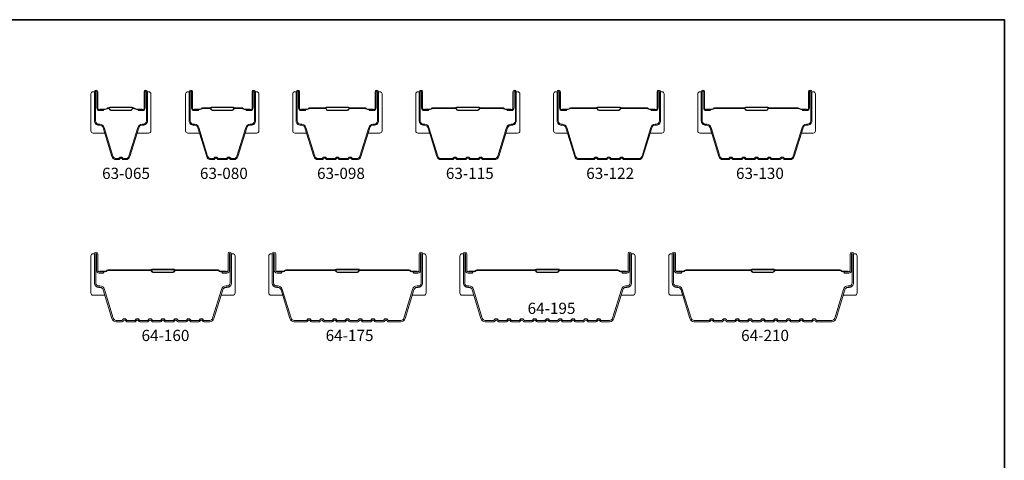
# Model space of a CAD drawing. Extents: x -6453 to 4105, y -663 to 3843.
# Drawn here: x -3168 to -3056, y 3368 to 3418 of the extents above; entities that cross this region are included whole.
import ezdxf

# ---------------------------------------------------------------- set-up
doc = ezdxf.new("R2010")
doc.units = 0
doc.header["$LTSCALE"] = 250
doc.header["$MEASUREMENT"] = 0
for name, color, linetype, lineweight in [('8', 7, 'CONTINUOUS', 35), ('Butal', 9, 'CONTINUOUS', 15), ('Spacer Bar', 1, 'CONTINUOUS', 9), ('TEXT', 7, 'CONTINUOUS', 35)]:
    doc.layers.add(name, color=color, linetype=linetype, lineweight=lineweight)
doc.styles.add('Note Text (ISO)', font='tahoma.ttf')

msp = doc.modelspace()

# ---------------------------------------------------------------- linework, layer by layer
at = {"layer": '8', "linetype": 'Continuous'}
msp.add_lwpolyline([(-3259.65, 3417.69), (-3056.36, 3417.69), (-3056.36, 3285.75), (-3259.65, 3285.75)], close=True, dxfattribs=at)
at = {"layer": 'Butal'}
for points in [[(-3159.62, 3409.29), (-3159.62, 3405.11, 0.414214), (-3159.37, 3404.86), (-3158.05, 3404.86), (-3158.23, 3405.47, 0.329751), (-3158.59, 3405.74), (-3158.71, 3405.74, -0.414214), (-3159.22, 3406.25), (-3159.22, 3409.54), (-3159.37, 3409.54, 0.414214)], [(-3152.83, 3409.29), (-3152.83, 3405.11, -0.414214), (-3153.08, 3404.86), (-3154.4, 3404.86), (-3154.21, 3405.47, -0.329751), (-3153.85, 3405.74), (-3153.74, 3405.74, 0.414214), (-3153.23, 3406.25), (-3153.23, 3409.54), (-3153.08, 3409.54, -0.414214)], [(-3148.91, 3409.29), (-3148.91, 3405.11, 0.414214), (-3148.66, 3404.86), (-3147.34, 3404.86), (-3147.52, 3405.47, 0.329751), (-3147.88, 3405.74), (-3148, 3405.74, -0.414214), (-3148.51, 3406.25), (-3148.51, 3409.54), (-3148.66, 3409.54, 0.414214)], [(-3140.62, 3409.29), (-3140.62, 3405.11, -0.414214), (-3140.87, 3404.86), (-3142.19, 3404.86), (-3142.01, 3405.47, -0.329751), (-3141.65, 3405.74), (-3141.53, 3405.74, 0.414214), (-3141.02, 3406.25), (-3141.02, 3409.54), (-3140.87, 3409.54, -0.414214)], [(-3136.81, 3409.29), (-3136.81, 3405.11, 0.414214), (-3136.56, 3404.86), (-3135.23, 3404.86), (-3135.42, 3405.47, 0.329751), (-3135.78, 3405.74), (-3135.9, 3405.74, -0.414214), (-3136.41, 3406.25), (-3136.41, 3409.54), (-3136.56, 3409.54, 0.414214)], [(-3126.71, 3409.29), (-3126.71, 3405.11, -0.414214), (-3126.96, 3404.86), (-3128.28, 3404.86), (-3128.1, 3405.47, -0.329751), (-3127.74, 3405.74), (-3127.62, 3405.74, 0.414214), (-3127.11, 3406.25), (-3127.11, 3409.54), (-3126.96, 3409.54, -0.414214)], [(-3122.9, 3409.29), (-3122.9, 3405.11, 0.414214), (-3122.65, 3404.86), (-3121.33, 3404.86), (-3121.51, 3405.47, 0.329751), (-3121.87, 3405.74), (-3121.99, 3405.74, -0.414214), (-3122.5, 3406.25), (-3122.5, 3409.54), (-3122.65, 3409.54, 0.414214)], [(-3111.13, 3409.29), (-3111.13, 3405.11, -0.414214), (-3111.38, 3404.86), (-3112.7, 3404.86), (-3112.51, 3405.47, -0.329751), (-3112.16, 3405.74), (-3112.04, 3405.74, 0.414214), (-3111.53, 3406.25), (-3111.53, 3409.54), (-3111.38, 3409.54, -0.414214)], [(-3107.32, 3409.29), (-3107.32, 3405.11, 0.414214), (-3107.07, 3404.86), (-3105.74, 3404.86), (-3105.93, 3405.47, 0.329751), (-3106.29, 3405.74), (-3106.41, 3405.74, -0.414214), (-3106.92, 3406.25), (-3106.92, 3409.54), (-3107.07, 3409.54, 0.414214)], [(-3094.83, 3409.29), (-3094.83, 3405.11, -0.414214), (-3095.08, 3404.86), (-3096.41, 3404.86), (-3096.22, 3405.47, -0.329751), (-3095.86, 3405.74), (-3095.74, 3405.74, 0.414214), (-3095.23, 3406.25), (-3095.23, 3409.54), (-3095.08, 3409.54, -0.414214)], [(-3091.02, 3409.29), (-3091.02, 3405.11, 0.414214), (-3090.77, 3404.86), (-3089.45, 3404.86), (-3089.63, 3405.47, 0.329751), (-3089.99, 3405.74), (-3090.11, 3405.74, -0.414214), (-3090.62, 3406.25), (-3090.62, 3409.54), (-3090.77, 3409.54, 0.414214)], [(-3077.72, 3409.29), (-3077.72, 3405.11, -0.414214), (-3077.97, 3404.86), (-3079.3, 3404.86), (-3079.11, 3405.47, -0.329751), (-3078.75, 3405.74), (-3078.63, 3405.74, 0.414214), (-3078.12, 3406.25), (-3078.12, 3409.54), (-3077.97, 3409.54, -0.414214)], [(-3159.62, 3390.95), (-3159.62, 3386.77, 0.414214), (-3159.37, 3386.52), (-3158.05, 3386.52), (-3158.23, 3387.13, 0.329751), (-3158.59, 3387.4), (-3158.71, 3387.4, -0.414214), (-3159.22, 3387.91), (-3159.22, 3391.2), (-3159.37, 3391.2, 0.414214)], [(-3143.33, 3390.95), (-3143.33, 3386.77, -0.414214), (-3143.58, 3386.52), (-3144.9, 3386.52), (-3144.71, 3387.13, -0.329751), (-3144.35, 3387.4), (-3144.24, 3387.4, 0.414214), (-3143.73, 3387.91), (-3143.73, 3391.2), (-3143.58, 3391.2, -0.414214)], [(-3139.52, 3390.95), (-3139.52, 3386.77, 0.414214), (-3139.27, 3386.52), (-3137.94, 3386.52), (-3138.13, 3387.13, 0.329751), (-3138.49, 3387.4), (-3138.61, 3387.4, -0.414214), (-3139.12, 3387.91), (-3139.12, 3391.2), (-3139.27, 3391.2, 0.414214)], [(-3121.72, 3390.95), (-3121.72, 3386.77, -0.414214), (-3121.97, 3386.52), (-3123.3, 3386.52), (-3123.11, 3387.13, -0.329751), (-3122.75, 3387.4), (-3122.63, 3387.4, 0.414214), (-3122.12, 3387.91), (-3122.12, 3391.2), (-3121.97, 3391.2, -0.414214)], [(-3117.91, 3390.95), (-3117.91, 3386.77, 0.414214), (-3117.66, 3386.52), (-3116.34, 3386.52), (-3116.52, 3387.13, 0.329751), (-3116.88, 3387.4), (-3117, 3387.4, -0.414214), (-3117.51, 3387.91), (-3117.51, 3391.2), (-3117.66, 3391.2, 0.414214)], [(-3098.11, 3390.95), (-3098.11, 3386.77, -0.414214), (-3098.36, 3386.52), (-3099.69, 3386.52), (-3099.5, 3387.13, -0.329751), (-3099.14, 3387.4), (-3099.02, 3387.4, 0.414214), (-3098.51, 3387.91), (-3098.51, 3391.2), (-3098.36, 3391.2, -0.414214)], [(-3094.3, 3390.95), (-3094.3, 3386.77, 0.414214), (-3094.05, 3386.52), (-3092.73, 3386.52), (-3092.91, 3387.13, 0.329751), (-3093.27, 3387.4), (-3093.39, 3387.4, -0.414214), (-3093.9, 3387.91), (-3093.9, 3391.2), (-3094.05, 3391.2, 0.414214)], [(-3073, 3390.95), (-3073, 3386.77, -0.414214), (-3073.25, 3386.52), (-3074.58, 3386.52), (-3074.39, 3387.13, -0.329751), (-3074.03, 3387.4), (-3073.91, 3387.4, 0.414214), (-3073.4, 3387.91), (-3073.4, 3391.2), (-3073.25, 3391.2, -0.414214)]]:
    msp.add_lwpolyline(points, format="xyb", close=True, dxfattribs=at)
at = {"layer": 'Spacer Bar'}
for points in [[(-3158.23, 3405.47, 0.329751), (-3158.6, 3405.75), (-3158.72, 3405.75, -0.414214), (-3159.22, 3406.25), (-3159.22, 3409.54, -1), (-3158.84, 3409.54), (-3158.84, 3407.68, 0.414214), (-3158.69, 3407.53), (-3158.18, 3407.53), (-3158.18, 3407.41), (-3158.65, 3407.41, -0.414214), (-3158.95, 3407.71), (-3158.95, 3409.54, 1), (-3159.11, 3409.54), (-3159.11, 3406.25, 0.414214), (-3158.72, 3405.86), (-3158.6, 3405.86, -0.329751), (-3158.12, 3405.51), (-3157.13, 3402.25, 0.329751), (-3156.76, 3401.98), (-3156.49, 3401.98, 0.226277), (-3156.48, 3401.98), (-3156.41, 3402.06, -0.476976), (-3156.04, 3402.06), (-3155.97, 3401.98, 0.226277), (-3155.96, 3401.98), (-3155.69, 3401.98, 0.329751), (-3155.32, 3402.25), (-3154.32, 3405.51, -0.329751), (-3153.84, 3405.86), (-3153.73, 3405.86, 0.414214), (-3153.34, 3406.25), (-3153.34, 3409.54, 1), (-3153.49, 3409.54), (-3153.49, 3407.71, -0.414214), (-3153.79, 3407.41), (-3154.27, 3407.41), (-3154.27, 3407.53), (-3153.76, 3407.53, 0.414214), (-3153.61, 3407.68), (-3153.61, 3409.54, -1), (-3153.23, 3409.54), (-3153.23, 3406.25, -0.414214), (-3153.73, 3405.75), (-3153.84, 3405.75, 0.329751), (-3154.21, 3405.47), (-3155.21, 3402.21, -0.329751), (-3155.69, 3401.86), (-3155.96, 3401.86, -0.226277), (-3156.06, 3401.91), (-3156.12, 3401.99, 0.476976), (-3156.32, 3401.99), (-3156.39, 3401.91, -0.226277), (-3156.49, 3401.86), (-3156.76, 3401.86, -0.329751), (-3157.24, 3402.21)], [(-3147.52, 3405.47), (-3146.53, 3402.21, 0.329751), (-3146.05, 3401.86), (-3145.75, 3401.86, 0.226277), (-3145.66, 3401.91), (-3145.59, 3401.99, -0.476976), (-3145.39, 3401.99), (-3145.32, 3401.91, 0.226277), (-3145.22, 3401.86), (-3144.31, 3401.86, 0.226277), (-3144.21, 3401.91), (-3144.14, 3401.99, -0.476976), (-3143.94, 3401.99), (-3143.87, 3401.91, 0.226277), (-3143.77, 3401.86), (-3143.48, 3401.86, 0.329751), (-3143, 3402.21), (-3142.01, 3405.47, -0.329751), (-3141.64, 3405.75), (-3141.52, 3405.75, 0.414214), (-3141.02, 3406.25), (-3141.02, 3409.54, 1), (-3141.4, 3409.54), (-3141.4, 3407.68, -0.414214), (-3141.55, 3407.53), (-3142.06, 3407.53), (-3142.06, 3407.41), (-3141.58, 3407.41, 0.414214), (-3141.28, 3407.71), (-3141.28, 3409.54, -1), (-3141.13, 3409.54), (-3141.13, 3406.25, -0.414214), (-3141.52, 3405.86), (-3141.64, 3405.86, 0.329751), (-3142.11, 3405.51), (-3143.11, 3402.25, -0.329751), (-3143.48, 3401.98), (-3143.77, 3401.98, -0.226277), (-3143.78, 3401.98), (-3143.85, 3402.06, 0.476976), (-3144.23, 3402.06), (-3144.3, 3401.98, -0.256633), (-3144.31, 3401.98), (-3145.22, 3401.98, -0.226277), (-3145.23, 3401.98), (-3145.3, 3402.06, 0.476976), (-3145.68, 3402.06), (-3145.74, 3401.98, -0.226277), (-3145.75, 3401.98), (-3146.05, 3401.98, -0.329751), (-3146.42, 3402.25), (-3147.41, 3405.51, 0.329751), (-3147.89, 3405.86), (-3148.01, 3405.86, -0.414214), (-3148.4, 3406.25), (-3148.4, 3409.54, -1), (-3148.24, 3409.54), (-3148.24, 3407.71, 0.414214), (-3147.94, 3407.41), (-3147.47, 3407.41), (-3147.47, 3407.53), (-3147.98, 3407.53, -0.414214), (-3148.13, 3407.68), (-3148.13, 3409.54, 1), (-3148.51, 3409.54), (-3148.51, 3406.25, 0.414214), (-3148.01, 3405.75), (-3147.89, 3405.75, -0.329751)], [(-3133.47, 3401.98), (-3133.94, 3401.98, -0.329751), (-3134.31, 3402.25), (-3135.31, 3405.51, 0.329751), (-3135.79, 3405.86), (-3135.91, 3405.86, -0.414214), (-3136.29, 3406.25), (-3136.29, 3409.54, -1), (-3136.14, 3409.54), (-3136.14, 3407.71, 0.414214), (-3135.84, 3407.41), (-3135.36, 3407.41), (-3135.36, 3407.53), (-3135.88, 3407.53, -0.414214), (-3136.03, 3407.68), (-3136.03, 3409.54, 1), (-3136.41, 3409.54), (-3136.41, 3406.25, 0.414214), (-3135.91, 3405.75), (-3135.79, 3405.75, -0.329751), (-3135.42, 3405.47), (-3134.42, 3402.21, 0.329751), (-3133.94, 3401.86), (-3133.47, 3401.86, 0.226277), (-3133.37, 3401.91), (-3133.31, 3401.99, -0.476976), (-3133.11, 3401.99), (-3133.04, 3401.91, 0.226277), (-3132.94, 3401.86), (-3132.02, 3401.86, 0.226277), (-3131.93, 3401.91), (-3131.86, 3401.99, -0.476976), (-3131.66, 3401.99), (-3131.59, 3401.91, 0.226277), (-3131.49, 3401.86), (-3130.58, 3401.86, 0.226277), (-3130.48, 3401.91), (-3130.41, 3401.99, -0.476976), (-3130.21, 3401.99), (-3130.14, 3401.91, 0.226277), (-3130.04, 3401.86), (-3129.57, 3401.86, 0.329751), (-3129.09, 3402.21), (-3128.1, 3405.47, -0.329751), (-3127.73, 3405.75), (-3127.61, 3405.75, 0.414214), (-3127.11, 3406.25), (-3127.11, 3409.54, 1), (-3127.49, 3409.54), (-3127.49, 3407.68, -0.414214), (-3127.64, 3407.53), (-3128.15, 3407.53), (-3128.15, 3407.41), (-3127.68, 3407.41, 0.414214), (-3127.38, 3407.71), (-3127.38, 3409.54, -1), (-3127.22, 3409.54), (-3127.22, 3406.25, -0.414214), (-3127.61, 3405.86), (-3127.73, 3405.86, 0.329751), (-3128.21, 3405.51), (-3129.2, 3402.25, -0.329751), (-3129.57, 3401.98), (-3130.04, 3401.98, -0.226277), (-3130.05, 3401.98), (-3130.12, 3402.06, 0.476976), (-3130.5, 3402.06), (-3130.57, 3401.98, -0.256633), (-3130.58, 3401.98), (-3131.49, 3401.98, -0.226277), (-3131.5, 3401.98), (-3131.57, 3402.06, 0.476976), (-3131.95, 3402.06), (-3132.02, 3401.98, -0.256633), (-3132.03, 3401.98), (-3132.94, 3401.98, -0.226277), (-3132.95, 3401.98), (-3133.02, 3402.06, 0.476976), (-3133.39, 3402.06), (-3133.46, 3401.98, -0.226277)], [(-3115.3, 3401.98), (-3113.99, 3401.98, 0.329751), (-3113.62, 3402.25), (-3112.62, 3405.51, -0.329751), (-3112.15, 3405.86), (-3112.03, 3405.86, 0.414214), (-3111.64, 3406.25), (-3111.64, 3409.54, 1), (-3111.79, 3409.54), (-3111.79, 3407.71, -0.414214), (-3112.09, 3407.41), (-3112.57, 3407.41), (-3112.57, 3407.53), (-3112.06, 3407.53, 0.414214), (-3111.91, 3407.68), (-3111.91, 3409.54, -1), (-3111.53, 3409.54), (-3111.53, 3406.25, -0.414214), (-3112.03, 3405.75), (-3112.15, 3405.75, 0.329751), (-3112.51, 3405.47), (-3113.51, 3402.21, -0.329751), (-3113.99, 3401.86), (-3115.3, 3401.86, -0.226277), (-3115.4, 3401.91), (-3115.47, 3401.99, 0.476976), (-3115.66, 3401.99), (-3115.73, 3401.91, -0.226277), (-3115.83, 3401.86), (-3116.75, 3401.86, -0.226277), (-3116.85, 3401.91), (-3116.91, 3401.99, 0.476976), (-3117.11, 3401.99), (-3117.18, 3401.91, -0.226277), (-3117.28, 3401.86), (-3118.19, 3401.86, -0.226277), (-3118.29, 3401.91), (-3118.36, 3401.99, 0.476976), (-3118.56, 3401.99), (-3118.63, 3401.91, -0.226277), (-3118.73, 3401.86), (-3120.04, 3401.86, -0.329751), (-3120.52, 3402.21), (-3121.51, 3405.47, 0.329751), (-3121.88, 3405.75), (-3122, 3405.75, -0.414214), (-3122.5, 3406.25), (-3122.5, 3409.54, -1), (-3122.12, 3409.54), (-3122.12, 3407.68, 0.414214), (-3121.97, 3407.53), (-3121.46, 3407.53), (-3121.46, 3407.41), (-3121.93, 3407.41, -0.414214), (-3122.23, 3407.71), (-3122.23, 3409.54, 1), (-3122.39, 3409.54), (-3122.39, 3406.25, 0.414214), (-3122, 3405.86), (-3121.88, 3405.86, -0.329751), (-3121.4, 3405.51), (-3120.41, 3402.25, 0.329751), (-3120.04, 3401.98), (-3118.73, 3401.98, 0.226277), (-3118.72, 3401.98), (-3118.65, 3402.06, -0.476976), (-3118.27, 3402.06), (-3118.2, 3401.98, 0.226277), (-3118.19, 3401.98), (-3117.28, 3401.98, 0.256633), (-3117.27, 3401.98), (-3117.2, 3402.06, -0.476976), (-3116.83, 3402.06), (-3116.76, 3401.98, 0.226277), (-3116.75, 3401.98), (-3115.83, 3401.98, 0.256633), (-3115.82, 3401.98), (-3115.75, 3402.06, -0.476976), (-3115.38, 3402.06), (-3115.31, 3401.98, 0.226277)], [(-3099.36, 3401.98), (-3097.69, 3401.98, 0.329751), (-3097.32, 3402.25), (-3096.33, 3405.51, -0.329751), (-3095.85, 3405.86), (-3095.73, 3405.86, 0.414214), (-3095.35, 3406.25), (-3095.35, 3409.54, 1), (-3095.5, 3409.54), (-3095.5, 3407.71, -0.414214), (-3095.8, 3407.41), (-3096.27, 3407.41), (-3096.27, 3407.53), (-3095.76, 3407.53, 0.414214), (-3095.61, 3407.68), (-3095.61, 3409.54, -1), (-3095.23, 3409.54), (-3095.23, 3406.25, -0.414214), (-3095.73, 3405.75), (-3095.85, 3405.75, 0.329751), (-3096.22, 3405.47), (-3097.22, 3402.21, -0.329751), (-3097.69, 3401.86), (-3099.36, 3401.86, -0.226277), (-3099.46, 3401.91), (-3099.53, 3401.99, 0.476976), (-3099.72, 3401.99), (-3099.79, 3401.91, -0.226277), (-3099.89, 3401.86), (-3100.81, 3401.86, -0.226277), (-3100.91, 3401.91), (-3100.97, 3401.99, 0.476976), (-3101.17, 3401.99), (-3101.24, 3401.91, -0.226277), (-3101.34, 3401.86), (-3102.26, 3401.86, -0.226277), (-3102.35, 3401.91), (-3102.42, 3401.99, 0.476976), (-3102.62, 3401.99), (-3102.69, 3401.91, -0.226277), (-3102.79, 3401.86), (-3104.45, 3401.86, -0.329751), (-3104.93, 3402.21), (-3105.93, 3405.47, 0.329751), (-3106.3, 3405.75), (-3106.42, 3405.75, -0.414214), (-3106.92, 3406.25), (-3106.92, 3409.54, -1), (-3106.54, 3409.54), (-3106.54, 3407.68, 0.414214), (-3106.39, 3407.53), (-3105.87, 3407.53), (-3105.87, 3407.41), (-3106.35, 3407.41, -0.414214), (-3106.65, 3407.71), (-3106.65, 3409.54, 1), (-3106.8, 3409.54), (-3106.8, 3406.25, 0.414214), (-3106.42, 3405.86), (-3106.3, 3405.86, -0.329751), (-3105.82, 3405.51), (-3104.82, 3402.25, 0.329751), (-3104.45, 3401.98), (-3102.79, 3401.98, 0.226277), (-3102.78, 3401.98), (-3102.71, 3402.06, -0.476976), (-3102.33, 3402.06), (-3102.27, 3401.98, 0.226277), (-3102.26, 3401.98), (-3101.34, 3401.98, 0.256633), (-3101.33, 3401.98), (-3101.26, 3402.06, -0.476976), (-3100.89, 3402.06), (-3100.82, 3401.98, 0.226277), (-3100.81, 3401.98), (-3099.89, 3401.98, 0.256633), (-3099.88, 3401.98), (-3099.81, 3402.06, -0.476976), (-3099.44, 3402.06), (-3099.37, 3401.98, 0.226277)], [(-3085.55, 3401.86, -0.226277), (-3085.65, 3401.91), (-3085.72, 3401.99, 0.476976), (-3085.92, 3401.99), (-3085.99, 3401.91, -0.226277), (-3086.09, 3401.86), (-3087, 3401.86, -0.226277), (-3087.1, 3401.91), (-3087.17, 3401.99, 0.476976), (-3087.37, 3401.99), (-3087.44, 3401.91, -0.226277), (-3087.53, 3401.86), (-3088.16, 3401.86, -0.329751), (-3088.64, 3402.21), (-3089.63, 3405.47, 0.329751), (-3090, 3405.75), (-3090.12, 3405.75, -0.414214), (-3090.62, 3406.25), (-3090.62, 3409.54, -1), (-3090.24, 3409.54), (-3090.24, 3407.68, 0.414214), (-3090.09, 3407.53), (-3089.58, 3407.53), (-3089.58, 3407.41), (-3090.05, 3407.41, -0.414214), (-3090.35, 3407.71), (-3090.35, 3409.54, 1), (-3090.51, 3409.54), (-3090.51, 3406.25, 0.414214), (-3090.12, 3405.86), (-3090, 3405.86, -0.329751), (-3089.52, 3405.51), (-3088.53, 3402.25, 0.329751), (-3088.16, 3401.98), (-3087.53, 3401.98, 0.226277), (-3087.52, 3401.98), (-3087.46, 3402.06, -0.476976), (-3087.08, 3402.06), (-3087.01, 3401.98, 0.226277), (-3087, 3401.98), (-3086.09, 3401.98, 0.226277), (-3086.08, 3401.98), (-3086.01, 3402.06, -0.476976), (-3085.63, 3402.06), (-3085.56, 3401.98, 0.226277), (-3085.55, 3401.98), (-3084.64, 3401.98, 0.256633), (-3084.63, 3401.98), (-3084.56, 3402.06, -0.476976), (-3084.18, 3402.06), (-3084.12, 3401.98, 0.226277), (-3084.11, 3401.98), (-3083.19, 3401.98, 0.256633), (-3083.18, 3401.98), (-3083.11, 3402.06, -0.476976), (-3082.74, 3402.06), (-3082.67, 3401.98, 0.226277), (-3082.66, 3401.98), (-3081.74, 3401.98, 0.256633), (-3081.73, 3401.98), (-3081.66, 3402.06, -0.476976), (-3081.29, 3402.06), (-3081.22, 3401.98, 0.226277), (-3081.21, 3401.98), (-3080.59, 3401.98, 0.329751), (-3080.22, 3402.25), (-3079.22, 3405.51, -0.329751), (-3078.74, 3405.86), (-3078.62, 3405.86, 0.414214), (-3078.24, 3406.25), (-3078.24, 3409.54, 1), (-3078.39, 3409.54), (-3078.39, 3407.71, -0.414214), (-3078.69, 3407.41), (-3079.17, 3407.41), (-3079.17, 3407.53), (-3078.65, 3407.53, 0.414214), (-3078.5, 3407.68), (-3078.5, 3409.54, -1), (-3078.12, 3409.54), (-3078.12, 3406.25, -0.414214), (-3078.62, 3405.75), (-3078.74, 3405.75, 0.329751), (-3079.11, 3405.47), (-3080.11, 3402.21, -0.329751), (-3080.59, 3401.86), (-3081.21, 3401.86, -0.226277), (-3081.31, 3401.91), (-3081.38, 3401.99, 0.476976), (-3081.58, 3401.99), (-3081.64, 3401.91, -0.226277), (-3081.74, 3401.86), (-3082.66, 3401.86, -0.226277), (-3082.76, 3401.91), (-3082.83, 3401.99, 0.476976), (-3083.02, 3401.99), (-3083.09, 3401.91, -0.226277), (-3083.19, 3401.86), (-3084.11, 3401.86, -0.226277), (-3084.2, 3401.91), (-3084.27, 3401.99, 0.476976), (-3084.47, 3401.99), (-3084.54, 3401.91, -0.226277), (-3084.64, 3401.86)], [(-3158.62, 3407.58), (-3157.99, 3407.58, 0.22907), (-3157.83, 3407.65, -0.224481), (-3157.69, 3407.72), (-3157.66, 3407.72, -0.28964), (-3157.5, 3407.61, 0.272736), (-3157.28, 3407.46), (-3155.17, 3407.46, 0.272736), (-3154.94, 3407.61, -0.28964), (-3154.78, 3407.72), (-3154.75, 3407.72, -0.224481), (-3154.62, 3407.65, 0.22907), (-3154.46, 3407.58), (-3153.82, 3407.58), (-3153.82, 3407.53), (-3154.46, 3407.53, -0.228585), (-3154.66, 3407.62, 0.224481), (-3154.75, 3407.66), (-3154.78, 3407.66, 0.28964), (-3154.9, 3407.59, -0.274141), (-3155.17, 3407.41), (-3157.28, 3407.41, -0.274141), (-3157.55, 3407.59, 0.28964), (-3157.66, 3407.66), (-3157.69, 3407.66, 0.224481), (-3157.79, 3407.62, -0.228585), (-3157.99, 3407.53), (-3158.62, 3407.53)], [(-3147.91, 3407.58), (-3147.28, 3407.58, 0.22907), (-3147.12, 3407.65, -0.224481), (-3146.98, 3407.72), (-3146.2, 3407.72, -0.28964), (-3146.04, 3407.61, 0.272736), (-3145.82, 3407.46), (-3143.71, 3407.46, 0.272736), (-3143.49, 3407.61, -0.28964), (-3143.33, 3407.72), (-3142.55, 3407.72, -0.224481), (-3142.41, 3407.65, 0.22907), (-3142.25, 3407.58), (-3141.62, 3407.58), (-3141.62, 3407.53), (-3142.25, 3407.53, -0.228585), (-3142.45, 3407.62, 0.224481), (-3142.55, 3407.66), (-3143.33, 3407.66, 0.28964), (-3143.44, 3407.59, -0.274141), (-3143.71, 3407.41), (-3145.82, 3407.41, -0.274141), (-3146.09, 3407.59, 0.28964), (-3146.2, 3407.66), (-3146.98, 3407.66, 0.224481), (-3147.08, 3407.62, -0.228585), (-3147.28, 3407.53), (-3147.91, 3407.53)], [(-3135.81, 3407.58), (-3135.18, 3407.58, 0.22907), (-3135.02, 3407.65, -0.224481), (-3134.88, 3407.72), (-3133.2, 3407.72, -0.28964), (-3133.04, 3407.61, 0.272736), (-3132.81, 3407.46), (-3130.7, 3407.46, 0.272736), (-3130.48, 3407.61, -0.28964), (-3130.32, 3407.72), (-3128.64, 3407.72, -0.224481), (-3128.5, 3407.65, 0.22907), (-3128.34, 3407.58), (-3127.71, 3407.58), (-3127.71, 3407.53), (-3128.34, 3407.53, -0.228585), (-3128.54, 3407.62, 0.224481), (-3128.64, 3407.66), (-3130.32, 3407.66, 0.28964), (-3130.43, 3407.59, -0.274141), (-3130.7, 3407.41), (-3132.81, 3407.41, -0.274141), (-3133.08, 3407.59, 0.28964), (-3133.2, 3407.66), (-3134.88, 3407.66, 0.224481), (-3134.98, 3407.62, -0.228585), (-3135.18, 3407.53), (-3135.81, 3407.53)], [(-3121.9, 3407.58), (-3121.27, 3407.58, 0.22907), (-3121.11, 3407.65, -0.224481), (-3120.97, 3407.72), (-3118.45, 3407.72, -0.28964), (-3118.29, 3407.61, 0.272736), (-3118.07, 3407.46), (-3115.96, 3407.46, 0.272736), (-3115.73, 3407.61, -0.28964), (-3115.57, 3407.72), (-3113.06, 3407.72, -0.224481), (-3112.92, 3407.65, 0.22907), (-3112.76, 3407.58), (-3112.13, 3407.58), (-3112.13, 3407.53), (-3112.76, 3407.53, -0.228585), (-3112.96, 3407.62, 0.224481), (-3113.06, 3407.66), (-3115.57, 3407.66, 0.28964), (-3115.69, 3407.59, -0.274141), (-3115.96, 3407.41), (-3118.07, 3407.41, -0.274141), (-3118.34, 3407.59, 0.28964), (-3118.45, 3407.66), (-3120.97, 3407.66, 0.224481), (-3121.07, 3407.62, -0.228585), (-3121.27, 3407.53), (-3121.9, 3407.53)], [(-3106.32, 3407.58), (-3105.68, 3407.58, 0.22907), (-3105.52, 3407.65, -0.224481), (-3105.39, 3407.72), (-3102.51, 3407.72, -0.28964), (-3102.35, 3407.61, 0.272736), (-3102.13, 3407.46), (-3100.02, 3407.46, 0.272736), (-3099.8, 3407.61, -0.28964), (-3099.63, 3407.72), (-3096.76, 3407.72, -0.224481), (-3096.62, 3407.65, 0.22907), (-3096.46, 3407.58), (-3095.83, 3407.58), (-3095.83, 3407.53), (-3096.46, 3407.53, -0.228585), (-3096.66, 3407.62, 0.224481), (-3096.76, 3407.66), (-3099.63, 3407.66, 0.28964), (-3099.75, 3407.59, -0.274141), (-3100.02, 3407.41), (-3102.13, 3407.41, -0.274141), (-3102.4, 3407.59, 0.28964), (-3102.51, 3407.66), (-3105.39, 3407.66, 0.224481), (-3105.49, 3407.62, -0.228585), (-3105.69, 3407.53), (-3106.32, 3407.53)], [(-3090.02, 3407.58), (-3089.39, 3407.58, 0.22907), (-3089.23, 3407.65, -0.224481), (-3089.09, 3407.72), (-3085.81, 3407.72, -0.28964), (-3085.65, 3407.61, 0.272736), (-3085.43, 3407.46), (-3083.32, 3407.46, 0.272736), (-3083.09, 3407.61, -0.28964), (-3082.93, 3407.72), (-3079.65, 3407.72, -0.224481), (-3079.52, 3407.65, 0.22907), (-3079.35, 3407.58), (-3078.72, 3407.58), (-3078.72, 3407.53), (-3079.35, 3407.53, -0.228585), (-3079.55, 3407.62, 0.224481), (-3079.65, 3407.66), (-3082.93, 3407.66, 0.28964), (-3083.05, 3407.59, -0.274141), (-3083.32, 3407.41), (-3085.43, 3407.41, -0.274141), (-3085.7, 3407.59, 0.28964), (-3085.81, 3407.66), (-3089.09, 3407.66, 0.224481), (-3089.19, 3407.62, -0.228585), (-3089.39, 3407.53), (-3090.02, 3407.53)], [(-3158.09, 3387.18), (-3157.09, 3383.92, 0.329751), (-3156.76, 3383.67), (-3156.09, 3383.67), (-3156.03, 3383.75, -0.476976), (-3155.6, 3383.75), (-3155.54, 3383.67), (-3154.65, 3383.67), (-3154.59, 3383.75, -0.476976), (-3154.15, 3383.75), (-3154.09, 3383.67), (-3153.2, 3383.67), (-3153.14, 3383.75, -0.476976), (-3152.7, 3383.75), (-3152.64, 3383.67), (-3151.75, 3383.67), (-3151.69, 3383.75, -0.476976), (-3151.26, 3383.75), (-3151.19, 3383.67), (-3150.3, 3383.67), (-3150.24, 3383.75, -0.476976), (-3149.81, 3383.75), (-3149.75, 3383.67), (-3148.86, 3383.67), (-3148.79, 3383.75, -0.476976), (-3148.36, 3383.75), (-3148.3, 3383.67), (-3147.41, 3383.67), (-3147.35, 3383.75, -0.476976), (-3146.91, 3383.75), (-3146.85, 3383.67), (-3146.19, 3383.67, 0.329751), (-3145.86, 3383.92), (-3144.86, 3387.18, -0.329751), (-3144.34, 3387.56), (-3144.23, 3387.56, 0.414214), (-3143.88, 3387.91), (-3143.88, 3391.2, 1), (-3143.95, 3391.2), (-3143.95, 3389.33, -0.414214), (-3144.26, 3389.03), (-3144.77, 3389.03), (-3144.77, 3389.18), (-3144.26, 3389.18, 0.414214), (-3144.11, 3389.33), (-3144.11, 3391.2, -1), (-3143.73, 3391.2), (-3143.73, 3387.91, -0.414214), (-3144.23, 3387.41), (-3144.34, 3387.41, 0.329751), (-3144.71, 3387.13), (-3145.71, 3383.87, -0.329751), (-3146.19, 3383.52), (-3146.86, 3383.52, -0.226277), (-3146.96, 3383.57), (-3147.03, 3383.65, 0.476976), (-3147.23, 3383.65), (-3147.3, 3383.57, -0.226277), (-3147.4, 3383.52), (-3148.31, 3383.52, -0.226277), (-3148.41, 3383.57), (-3148.48, 3383.65, 0.476976), (-3148.68, 3383.65), (-3148.75, 3383.57, -0.226277), (-3148.84, 3383.52), (-3149.76, 3383.52, -0.226277), (-3149.86, 3383.57), (-3149.93, 3383.65, 0.476976), (-3150.12, 3383.65), (-3150.19, 3383.57, -0.226277), (-3150.29, 3383.52), (-3151.21, 3383.52, -0.226277), (-3151.31, 3383.57), (-3151.37, 3383.65, 0.476976), (-3151.57, 3383.65), (-3151.64, 3383.57, -0.226277), (-3151.74, 3383.52), (-3152.65, 3383.52, -0.226277), (-3152.75, 3383.57), (-3152.82, 3383.65, 0.476976), (-3153.02, 3383.65), (-3153.09, 3383.57, -0.226277), (-3153.19, 3383.52), (-3154.1, 3383.52, -0.226277), (-3154.2, 3383.57), (-3154.27, 3383.65, 0.476976), (-3154.47, 3383.65), (-3154.54, 3383.57, -0.226277), (-3154.63, 3383.52), (-3155.55, 3383.52, -0.226277), (-3155.65, 3383.57), (-3155.72, 3383.65, 0.476976), (-3155.92, 3383.65), (-3155.98, 3383.57, -0.226277), (-3156.08, 3383.52), (-3156.76, 3383.52, -0.329751), (-3157.24, 3383.87), (-3158.23, 3387.13, 0.329751), (-3158.6, 3387.41), (-3158.72, 3387.41, -0.414214), (-3159.22, 3387.91), (-3159.22, 3391.2, -1), (-3158.84, 3391.2), (-3158.84, 3389.33, 0.414214), (-3158.69, 3389.18), (-3158.18, 3389.18), (-3158.18, 3389.03), (-3158.69, 3389.03, -0.414214), (-3158.99, 3389.33), (-3158.99, 3391.2, 1), (-3159.07, 3391.2), (-3159.07, 3387.91, 0.414214), (-3158.72, 3387.56), (-3158.6, 3387.56, -0.329751)], [(-3137.98, 3387.18), (-3136.99, 3383.92, 0.329751), (-3136.65, 3383.67), (-3135.24, 3383.67), (-3135.18, 3383.75, -0.476976), (-3134.75, 3383.75), (-3134.68, 3383.67), (-3133.79, 3383.67), (-3133.73, 3383.75, -0.476976), (-3133.3, 3383.75), (-3133.24, 3383.67), (-3132.34, 3383.67), (-3132.28, 3383.75, -0.476976), (-3131.85, 3383.75), (-3131.79, 3383.67), (-3130.9, 3383.67), (-3130.84, 3383.75, -0.476976), (-3130.4, 3383.75), (-3130.34, 3383.67), (-3129.45, 3383.67), (-3129.39, 3383.75, -0.476976), (-3128.95, 3383.75), (-3128.89, 3383.67), (-3128, 3383.67), (-3127.94, 3383.75, -0.476976), (-3127.51, 3383.75), (-3127.44, 3383.67), (-3126.55, 3383.67), (-3126.49, 3383.75, -0.476976), (-3126.06, 3383.75), (-3126, 3383.67), (-3124.58, 3383.67, 0.329751), (-3124.25, 3383.92), (-3123.26, 3387.18, -0.329751), (-3122.74, 3387.56), (-3122.62, 3387.56, 0.414214), (-3122.27, 3387.91), (-3122.27, 3391.2, 1), (-3122.35, 3391.2), (-3122.35, 3389.33, -0.414214), (-3122.65, 3389.03), (-3123.16, 3389.03), (-3123.16, 3389.18), (-3122.65, 3389.18, 0.414214), (-3122.5, 3389.33), (-3122.5, 3391.2, -1), (-3122.12, 3391.2), (-3122.12, 3387.91, -0.414214), (-3122.62, 3387.41), (-3122.74, 3387.41, 0.329751), (-3123.11, 3387.13), (-3124.11, 3383.87, -0.329751), (-3124.58, 3383.52), (-3126.01, 3383.52, -0.226277), (-3126.11, 3383.57), (-3126.18, 3383.65, 0.476976), (-3126.37, 3383.65), (-3126.44, 3383.57, -0.226277), (-3126.54, 3383.52), (-3127.46, 3383.52, -0.226277), (-3127.56, 3383.57), (-3127.62, 3383.65, 0.476976), (-3127.82, 3383.65), (-3127.89, 3383.57, -0.226277), (-3127.99, 3383.52), (-3128.9, 3383.52, -0.226277), (-3129, 3383.57), (-3129.07, 3383.65, 0.476976), (-3129.27, 3383.65), (-3129.34, 3383.57, -0.226277), (-3129.44, 3383.52), (-3130.35, 3383.52, -0.226277), (-3130.45, 3383.57), (-3130.52, 3383.65, 0.476976), (-3130.72, 3383.65), (-3130.79, 3383.57, -0.226277), (-3130.89, 3383.52), (-3131.8, 3383.52, -0.226277), (-3131.9, 3383.57), (-3131.97, 3383.65, 0.476976), (-3132.17, 3383.65), (-3132.23, 3383.57, -0.226277), (-3132.33, 3383.52), (-3133.25, 3383.52, -0.226277), (-3133.35, 3383.57), (-3133.42, 3383.65, 0.476976), (-3133.61, 3383.65), (-3133.68, 3383.57, -0.226277), (-3133.78, 3383.52), (-3134.7, 3383.52, -0.226277), (-3134.79, 3383.57), (-3134.86, 3383.65, 0.476976), (-3135.06, 3383.65), (-3135.13, 3383.57, -0.226277), (-3135.23, 3383.52), (-3136.65, 3383.52, -0.329751), (-3137.13, 3383.87), (-3138.13, 3387.13, 0.329751), (-3138.5, 3387.41), (-3138.62, 3387.41, -0.414214), (-3139.12, 3387.91), (-3139.12, 3391.2, -1), (-3138.73, 3391.2), (-3138.73, 3389.33, 0.414214), (-3138.58, 3389.18), (-3138.07, 3389.18), (-3138.07, 3389.03), (-3138.58, 3389.03, -0.414214), (-3138.89, 3389.33), (-3138.89, 3391.2, 1), (-3138.96, 3391.2), (-3138.96, 3387.91, 0.414214), (-3138.62, 3387.56), (-3138.5, 3387.56, -0.329751)], [(-3115.05, 3383.52, -0.329751), (-3115.53, 3383.87), (-3116.52, 3387.13, 0.329751), (-3116.89, 3387.41), (-3117.01, 3387.41, -0.414214), (-3117.51, 3387.91), (-3117.51, 3391.2, -1), (-3117.13, 3391.2), (-3117.13, 3389.33, 0.414214), (-3116.98, 3389.18), (-3116.47, 3389.18), (-3116.47, 3389.03), (-3116.98, 3389.03, -0.414214), (-3117.28, 3389.33), (-3117.28, 3391.2, 1), (-3117.36, 3391.2), (-3117.36, 3387.91, 0.414214), (-3117.01, 3387.56), (-3116.89, 3387.56, -0.329751), (-3116.38, 3387.18), (-3115.38, 3383.92, 0.329751), (-3115.05, 3383.67), (-3114.08, 3383.67), (-3114.02, 3383.75, -0.476976), (-3113.59, 3383.75), (-3113.53, 3383.67), (-3112.63, 3383.67), (-3112.57, 3383.75, -0.476976), (-3112.14, 3383.75), (-3112.08, 3383.67), (-3111.19, 3383.67), (-3111.13, 3383.75, -0.476976), (-3110.69, 3383.75), (-3110.63, 3383.67), (-3109.74, 3383.67), (-3109.68, 3383.75, -0.476976), (-3109.24, 3383.75), (-3109.18, 3383.67), (-3108.29, 3383.67), (-3108.23, 3383.75, -0.476976), (-3107.8, 3383.75), (-3107.73, 3383.67), (-3106.84, 3383.67), (-3106.78, 3383.75, -0.476976), (-3106.35, 3383.75), (-3106.29, 3383.67), (-3105.4, 3383.67), (-3105.33, 3383.75, -0.476976), (-3104.9, 3383.75), (-3104.84, 3383.67), (-3103.95, 3383.67), (-3103.89, 3383.75, -0.476976), (-3103.45, 3383.75), (-3103.39, 3383.67), (-3102.5, 3383.67), (-3102.44, 3383.75, -0.476976), (-3102, 3383.75), (-3101.94, 3383.67), (-3100.98, 3383.67, 0.329751), (-3100.64, 3383.92), (-3099.65, 3387.18, -0.329751), (-3099.13, 3387.56), (-3099.01, 3387.56, 0.414214), (-3098.67, 3387.91), (-3098.67, 3391.2, 1), (-3098.74, 3391.2), (-3098.74, 3389.33, -0.414214), (-3099.04, 3389.03), (-3099.56, 3389.03), (-3099.56, 3389.18), (-3099.04, 3389.18, 0.414214), (-3098.89, 3389.33), (-3098.89, 3391.2, -1), (-3098.51, 3391.2), (-3098.51, 3387.91, -0.414214), (-3099.01, 3387.41), (-3099.13, 3387.41, 0.329751), (-3099.5, 3387.13), (-3100.5, 3383.87, -0.329751), (-3100.98, 3383.52), (-3101.95, 3383.52, -0.226277), (-3102.05, 3383.57), (-3102.12, 3383.65, 0.476976), (-3102.32, 3383.65), (-3102.39, 3383.57, -0.226277), (-3102.49, 3383.52), (-3103.4, 3383.52, -0.226277), (-3103.5, 3383.57), (-3103.57, 3383.65, 0.476976), (-3103.77, 3383.65), (-3103.84, 3383.57, -0.226277), (-3103.94, 3383.52), (-3104.85, 3383.52, -0.226277), (-3104.95, 3383.57), (-3105.02, 3383.65, 0.476976), (-3105.22, 3383.65), (-3105.28, 3383.57, -0.226277), (-3105.38, 3383.52), (-3106.3, 3383.52, -0.226277), (-3106.4, 3383.57), (-3106.47, 3383.65, 0.476976), (-3106.66, 3383.65), (-3106.73, 3383.57, -0.226277), (-3106.83, 3383.52), (-3107.75, 3383.52, -0.226277), (-3107.84, 3383.57), (-3107.91, 3383.65, 0.476976), (-3108.11, 3383.65), (-3108.18, 3383.57, -0.226277), (-3108.28, 3383.52), (-3109.19, 3383.52, -0.226277), (-3109.29, 3383.57), (-3109.36, 3383.65, 0.476976), (-3109.56, 3383.65), (-3109.63, 3383.57, -0.226277), (-3109.73, 3383.52), (-3110.64, 3383.52, -0.226277), (-3110.74, 3383.57), (-3110.81, 3383.65, 0.476976), (-3111.01, 3383.65), (-3111.08, 3383.57, -0.226277), (-3111.17, 3383.52), (-3112.09, 3383.52, -0.226277), (-3112.19, 3383.57), (-3112.26, 3383.65, 0.476976), (-3112.45, 3383.65), (-3112.52, 3383.57, -0.226277), (-3112.62, 3383.52), (-3113.54, 3383.52, -0.226277), (-3113.64, 3383.57), (-3113.7, 3383.65, 0.476976), (-3113.9, 3383.65), (-3113.97, 3383.57, -0.226277), (-3114.07, 3383.52)], [(-3091.44, 3383.52, -0.329751), (-3091.92, 3383.87), (-3092.91, 3387.13, 0.329751), (-3093.28, 3387.41), (-3093.4, 3387.41, -0.414214), (-3093.9, 3387.91), (-3093.9, 3391.2, -1), (-3093.52, 3391.2), (-3093.52, 3389.33, 0.414214), (-3093.37, 3389.18), (-3092.86, 3389.18), (-3092.86, 3389.03), (-3093.37, 3389.03, -0.414214), (-3093.67, 3389.33), (-3093.67, 3391.2, 1), (-3093.75, 3391.2), (-3093.75, 3387.91, 0.414214), (-3093.4, 3387.56), (-3093.28, 3387.56, -0.329751), (-3092.77, 3387.18), (-3091.77, 3383.92, 0.329751), (-3091.44, 3383.67), (-3089.72, 3383.67), (-3089.66, 3383.75, -0.476976), (-3089.23, 3383.75), (-3089.17, 3383.67), (-3088.28, 3383.67), (-3088.21, 3383.75, -0.476976), (-3087.78, 3383.75), (-3087.72, 3383.67), (-3086.83, 3383.67), (-3086.77, 3383.75, -0.476976), (-3086.33, 3383.75), (-3086.27, 3383.67), (-3085.38, 3383.67), (-3085.32, 3383.75, -0.476976), (-3084.88, 3383.75), (-3084.82, 3383.67), (-3083.93, 3383.67), (-3083.87, 3383.75, -0.476976), (-3083.44, 3383.75), (-3083.37, 3383.67), (-3082.48, 3383.67), (-3082.42, 3383.75, -0.476976), (-3081.99, 3383.75), (-3081.93, 3383.67), (-3081.04, 3383.67), (-3080.97, 3383.75, -0.476976), (-3080.54, 3383.75), (-3080.48, 3383.67), (-3079.59, 3383.67), (-3079.53, 3383.75, -0.476976), (-3079.09, 3383.75), (-3079.03, 3383.67), (-3078.14, 3383.67), (-3078.08, 3383.75, -0.476976), (-3077.65, 3383.75), (-3077.58, 3383.67), (-3075.87, 3383.67, 0.329751), (-3075.53, 3383.92), (-3074.54, 3387.18, -0.329751), (-3074.02, 3387.56), (-3073.9, 3387.56, 0.414214), (-3073.56, 3387.91), (-3073.56, 3391.2, 1), (-3073.63, 3391.2), (-3073.63, 3389.33, -0.414214), (-3073.93, 3389.03), (-3074.45, 3389.03), (-3074.45, 3389.18), (-3073.93, 3389.18, 0.414214), (-3073.78, 3389.33), (-3073.78, 3391.2, -1), (-3073.4, 3391.2), (-3073.4, 3387.91, -0.414214), (-3073.9, 3387.41), (-3074.02, 3387.41, 0.329751), (-3074.39, 3387.13), (-3075.39, 3383.87, -0.329751), (-3075.87, 3383.52), (-3077.6, 3383.52, -0.226277), (-3077.69, 3383.57), (-3077.76, 3383.65, 0.476976), (-3077.96, 3383.65), (-3078.03, 3383.57, -0.226277), (-3078.13, 3383.52), (-3079.04, 3383.52, -0.226277), (-3079.14, 3383.57), (-3079.21, 3383.65, 0.476976), (-3079.41, 3383.65), (-3079.48, 3383.57, -0.226277), (-3079.58, 3383.52), (-3080.49, 3383.52, -0.226277), (-3080.59, 3383.57), (-3080.66, 3383.65, 0.476976), (-3080.86, 3383.65), (-3080.93, 3383.57, -0.226277), (-3081.02, 3383.52), (-3081.94, 3383.52, -0.226277), (-3082.04, 3383.57), (-3082.11, 3383.65, 0.476976), (-3082.3, 3383.65), (-3082.37, 3383.57, -0.226277), (-3082.47, 3383.52), (-3083.39, 3383.52, -0.226277), (-3083.49, 3383.57), (-3083.55, 3383.65, 0.476976), (-3083.75, 3383.65), (-3083.82, 3383.57, -0.226277), (-3083.92, 3383.52), (-3084.83, 3383.52, -0.226277), (-3084.93, 3383.57), (-3085, 3383.65, 0.476976), (-3085.2, 3383.65), (-3085.27, 3383.57, -0.226277), (-3085.37, 3383.52), (-3086.28, 3383.52, -0.226277), (-3086.38, 3383.57), (-3086.45, 3383.65, 0.476976), (-3086.65, 3383.65), (-3086.72, 3383.57, -0.226277), (-3086.82, 3383.52), (-3087.73, 3383.52, -0.226277), (-3087.83, 3383.57), (-3087.9, 3383.65, 0.476976), (-3088.1, 3383.65), (-3088.16, 3383.57, -0.226277), (-3088.26, 3383.52), (-3089.18, 3383.52, -0.226277), (-3089.28, 3383.57), (-3089.35, 3383.65, 0.476976), (-3089.54, 3383.65), (-3089.61, 3383.57, -0.226277), (-3089.71, 3383.52)], [(-3158.62, 3389.23), (-3157.99, 3389.23, 0.22907), (-3157.83, 3389.31, -0.224481), (-3157.69, 3389.37), (-3152.91, 3389.37, -0.28964), (-3152.75, 3389.27, 0.272736), (-3152.53, 3389.12), (-3150.42, 3389.12, 0.272736), (-3150.19, 3389.27, -0.28964), (-3150.03, 3389.37), (-3145.25, 3389.37, -0.224481), (-3145.12, 3389.31, 0.22907), (-3144.96, 3389.23), (-3144.33, 3389.23), (-3144.33, 3389.18), (-3144.96, 3389.18, -0.228585), (-3145.16, 3389.28, 0.224481), (-3145.25, 3389.32), (-3150.03, 3389.32, 0.28964), (-3150.15, 3389.25, -0.274141), (-3150.42, 3389.07), (-3152.53, 3389.07, -0.274141), (-3152.8, 3389.25, 0.28964), (-3152.91, 3389.32), (-3157.69, 3389.32, 0.224481), (-3157.79, 3389.28, -0.228585), (-3157.99, 3389.18), (-3158.62, 3389.18)], [(-3138.52, 3389.23), (-3137.88, 3389.23, 0.22907), (-3137.72, 3389.31, -0.224481), (-3137.59, 3389.37), (-3132.06, 3389.37, -0.28964), (-3131.9, 3389.27, 0.272736), (-3131.67, 3389.12), (-3129.56, 3389.12, 0.272736), (-3129.34, 3389.27, -0.28964), (-3129.18, 3389.37), (-3123.65, 3389.37, -0.224481), (-3123.51, 3389.31, 0.22907), (-3123.35, 3389.23), (-3122.72, 3389.23), (-3122.72, 3389.18), (-3123.35, 3389.18, -0.228585), (-3123.55, 3389.28, 0.224481), (-3123.65, 3389.32), (-3129.18, 3389.32, 0.28964), (-3129.29, 3389.25, -0.274141), (-3129.56, 3389.07), (-3131.67, 3389.07, -0.274141), (-3131.94, 3389.25, 0.28964), (-3132.06, 3389.32), (-3137.59, 3389.32, 0.224481), (-3137.68, 3389.28, -0.228585), (-3137.88, 3389.18), (-3138.52, 3389.18)], [(-3116.91, 3389.23), (-3116.28, 3389.23, 0.22907), (-3116.12, 3389.31, -0.224481), (-3115.98, 3389.37), (-3109.45, 3389.37, -0.28964), (-3109.29, 3389.27, 0.272736), (-3109.07, 3389.12), (-3106.96, 3389.12, 0.272736), (-3106.73, 3389.27, -0.28964), (-3106.57, 3389.37), (-3100.04, 3389.37, -0.224481), (-3099.9, 3389.31, 0.22907), (-3099.74, 3389.23), (-3099.11, 3389.23), (-3099.11, 3389.18), (-3099.74, 3389.18, -0.228585), (-3099.94, 3389.28, 0.224481), (-3100.04, 3389.32), (-3106.57, 3389.32, 0.28964), (-3106.69, 3389.25, -0.274141), (-3106.96, 3389.07), (-3109.07, 3389.07, -0.274141), (-3109.34, 3389.25, 0.28964), (-3109.45, 3389.32), (-3115.98, 3389.32, 0.224481), (-3116.08, 3389.28, -0.228585), (-3116.28, 3389.18), (-3116.91, 3389.18)], [(-3093.3, 3389.23), (-3092.67, 3389.23, 0.22907), (-3092.51, 3389.31, -0.224481), (-3092.37, 3389.37), (-3085.09, 3389.37, -0.28964), (-3084.93, 3389.27, 0.272736), (-3084.71, 3389.12), (-3082.6, 3389.12, 0.272736), (-3082.38, 3389.27, -0.28964), (-3082.21, 3389.37), (-3074.93, 3389.37, -0.224481), (-3074.8, 3389.31, 0.22907), (-3074.64, 3389.23), (-3074, 3389.23), (-3074, 3389.18), (-3074.63, 3389.18, -0.228585), (-3074.83, 3389.28, 0.224481), (-3074.93, 3389.32), (-3082.21, 3389.32, 0.28964), (-3082.33, 3389.25, -0.274141), (-3082.6, 3389.07), (-3084.71, 3389.07, -0.274141), (-3084.98, 3389.25, 0.28964), (-3085.09, 3389.32), (-3092.37, 3389.32, 0.224481), (-3092.47, 3389.28, -0.228585), (-3092.67, 3389.18), (-3093.3, 3389.18)]]:
    msp.add_lwpolyline(points, format="xyb", close=True, dxfattribs=at)
for points in [[(-3157.66, 3407.66, 0.001885), (-3157.66, 3407.66), (-3157.69, 3407.66, 0.224481), (-3157.79, 3407.62, -0.228585), (-3157.99, 3407.53), (-3158.62, 3407.53), (-3158.62, 3407.58), (-3157.99, 3407.58, 0.22907), (-3157.83, 3407.65, -0.224481), (-3157.69, 3407.72), (-3157.66, 3407.72, 0.214245), (-3157.63, 3407.73, -0.214245), (-3157.49, 3407.79), (-3154.95, 3407.79, -0.214245), (-3154.82, 3407.73, 0.214245), (-3154.78, 3407.72), (-3154.75, 3407.72, -0.224481), (-3154.62, 3407.65, 0.22907), (-3154.46, 3407.58), (-3153.82, 3407.58), (-3153.82, 3407.53), (-3154.46, 3407.53, -0.228585), (-3154.66, 3407.62, 0.224481), (-3154.75, 3407.66), (-3154.78, 3407.66, -0.214245), (-3154.86, 3407.7, 0.214245), (-3154.95, 3407.74), (-3157.49, 3407.74, 0.214245), (-3157.59, 3407.7, -0.214245), (-3157.66, 3407.66)], [(-3146.2, 3407.66, 0.001885), (-3146.2, 3407.66), (-3146.98, 3407.66, 0.224481), (-3147.08, 3407.62, -0.228585), (-3147.28, 3407.53), (-3147.91, 3407.53), (-3147.91, 3407.58), (-3147.28, 3407.58, 0.22907), (-3147.12, 3407.65, -0.224481), (-3146.98, 3407.72), (-3146.2, 3407.72, 0.214245), (-3146.17, 3407.73, -0.214245), (-3146.03, 3407.79), (-3143.5, 3407.79, -0.214245), (-3143.36, 3407.73, 0.214245), (-3143.33, 3407.72), (-3142.55, 3407.72, -0.224481), (-3142.41, 3407.65, 0.22907), (-3142.25, 3407.58), (-3141.62, 3407.58), (-3141.62, 3407.53), (-3142.25, 3407.53, -0.228585), (-3142.45, 3407.62, 0.224481), (-3142.55, 3407.66), (-3143.33, 3407.66, -0.214245), (-3143.4, 3407.7, 0.214245), (-3143.5, 3407.74), (-3146.03, 3407.74, 0.214245), (-3146.13, 3407.7, -0.214245), (-3146.2, 3407.66)], [(-3133.2, 3407.66, 0.001885), (-3133.2, 3407.66), (-3134.88, 3407.66, 0.224481), (-3134.98, 3407.62, -0.228585), (-3135.18, 3407.53), (-3135.81, 3407.53), (-3135.81, 3407.58), (-3135.18, 3407.58, 0.22907), (-3135.02, 3407.65, -0.224481), (-3134.88, 3407.72), (-3133.2, 3407.72, 0.214245), (-3133.16, 3407.73, -0.214245), (-3133.03, 3407.79), (-3130.49, 3407.79, -0.214245), (-3130.36, 3407.73, 0.214245), (-3130.32, 3407.72), (-3128.64, 3407.72, -0.224481), (-3128.5, 3407.65, 0.22907), (-3128.34, 3407.58), (-3127.71, 3407.58), (-3127.71, 3407.53), (-3128.34, 3407.53, -0.228585), (-3128.54, 3407.62, 0.224481), (-3128.64, 3407.66), (-3130.32, 3407.66, -0.214245), (-3130.39, 3407.7, 0.214245), (-3130.49, 3407.74), (-3133.03, 3407.74, 0.214245), (-3133.12, 3407.7, -0.214245), (-3133.2, 3407.66)], [(-3118.45, 3407.66, 0.001885), (-3118.45, 3407.66), (-3120.97, 3407.66, 0.224481), (-3121.07, 3407.62, -0.228585), (-3121.27, 3407.53), (-3121.9, 3407.53), (-3121.9, 3407.58), (-3121.27, 3407.58, 0.22907), (-3121.11, 3407.65, -0.224481), (-3120.97, 3407.72), (-3118.45, 3407.72, 0.214245), (-3118.42, 3407.73, -0.214245), (-3118.28, 3407.79), (-3115.74, 3407.79, -0.214245), (-3115.61, 3407.73, 0.214245), (-3115.57, 3407.72), (-3113.06, 3407.72, -0.224481), (-3112.92, 3407.65, 0.22907), (-3112.76, 3407.58), (-3112.13, 3407.58), (-3112.13, 3407.53), (-3112.76, 3407.53, -0.228585), (-3112.96, 3407.62, 0.224481), (-3113.06, 3407.66), (-3115.57, 3407.66, -0.214245), (-3115.65, 3407.7, 0.214245), (-3115.74, 3407.74), (-3118.28, 3407.74, 0.214245), (-3118.38, 3407.7, -0.214245), (-3118.45, 3407.66)], [(-3102.51, 3407.66, 0.001885), (-3102.51, 3407.66), (-3105.39, 3407.66, 0.224481), (-3105.49, 3407.62, -0.228585), (-3105.69, 3407.53), (-3106.32, 3407.53), (-3106.32, 3407.58), (-3105.68, 3407.58, 0.22907), (-3105.52, 3407.65, -0.224481), (-3105.39, 3407.72), (-3102.51, 3407.72, 0.214245), (-3102.48, 3407.73, -0.214245), (-3102.34, 3407.79), (-3099.8, 3407.79, -0.214245), (-3099.67, 3407.73, 0.214245), (-3099.63, 3407.72), (-3096.76, 3407.72, -0.224481), (-3096.62, 3407.65, 0.22907), (-3096.46, 3407.58), (-3095.83, 3407.58), (-3095.83, 3407.53), (-3096.46, 3407.53, -0.228585), (-3096.66, 3407.62, 0.224481), (-3096.76, 3407.66), (-3099.63, 3407.66, -0.214245), (-3099.71, 3407.7, 0.214245), (-3099.8, 3407.74), (-3102.34, 3407.74, 0.214245), (-3102.44, 3407.7, -0.214245), (-3102.51, 3407.66)], [(-3085.81, 3407.66, 0.001885), (-3085.81, 3407.66), (-3089.09, 3407.66, 0.224481), (-3089.19, 3407.62, -0.228585), (-3089.39, 3407.53), (-3090.02, 3407.53), (-3090.02, 3407.58), (-3089.39, 3407.58, 0.22907), (-3089.23, 3407.65, -0.224481), (-3089.09, 3407.72), (-3085.81, 3407.72, 0.214245), (-3085.77, 3407.73, -0.214245), (-3085.64, 3407.79), (-3083.1, 3407.79, -0.214245), (-3082.97, 3407.73, 0.214245), (-3082.93, 3407.72), (-3079.65, 3407.72, -0.224481), (-3079.52, 3407.65, 0.22907), (-3079.35, 3407.58), (-3078.72, 3407.58), (-3078.72, 3407.53), (-3079.35, 3407.53, -0.228585), (-3079.55, 3407.62, 0.224481), (-3079.65, 3407.66), (-3082.93, 3407.66, -0.214245), (-3083.01, 3407.7, 0.214245), (-3083.1, 3407.74), (-3085.64, 3407.74, 0.214245), (-3085.74, 3407.7, -0.214245), (-3085.81, 3407.66)], [(-3152.91, 3389.32, 0.001885), (-3152.91, 3389.32), (-3157.69, 3389.32, 0.224481), (-3157.79, 3389.28, -0.228585), (-3157.99, 3389.18), (-3158.62, 3389.18), (-3158.62, 3389.23), (-3157.99, 3389.23, 0.22907), (-3157.83, 3389.31, -0.224481), (-3157.69, 3389.37), (-3152.91, 3389.37, 0.214245), (-3152.88, 3389.39, -0.214245), (-3152.74, 3389.45), (-3150.2, 3389.45, -0.214245), (-3150.07, 3389.39, 0.214245), (-3150.03, 3389.37), (-3145.25, 3389.37, -0.224481), (-3145.12, 3389.31, 0.22907), (-3144.96, 3389.23), (-3144.33, 3389.23), (-3144.33, 3389.18), (-3144.96, 3389.18, -0.228585), (-3145.16, 3389.28, 0.224481), (-3145.25, 3389.32), (-3150.03, 3389.32, -0.214245), (-3150.11, 3389.36, 0.214245), (-3150.2, 3389.4), (-3152.74, 3389.4, 0.214245), (-3152.84, 3389.36, -0.214245), (-3152.91, 3389.32)], [(-3132.06, 3389.32, 0.001885), (-3132.06, 3389.32), (-3137.59, 3389.32, 0.224481), (-3137.68, 3389.28, -0.228585), (-3137.88, 3389.18), (-3138.52, 3389.18), (-3138.52, 3389.23), (-3137.88, 3389.23, 0.22907), (-3137.72, 3389.31, -0.224481), (-3137.59, 3389.37), (-3132.06, 3389.37, 0.214245), (-3132.02, 3389.39, -0.214245), (-3131.89, 3389.45), (-3129.35, 3389.45, -0.214245), (-3129.22, 3389.39, 0.214245), (-3129.18, 3389.37), (-3123.65, 3389.37, -0.224481), (-3123.51, 3389.31, 0.22907), (-3123.35, 3389.23), (-3122.72, 3389.23), (-3122.72, 3389.18), (-3123.35, 3389.18, -0.228585), (-3123.55, 3389.28, 0.224481), (-3123.65, 3389.32), (-3129.18, 3389.32, -0.214245), (-3129.25, 3389.36, 0.214245), (-3129.35, 3389.4), (-3131.89, 3389.4, 0.214245), (-3131.98, 3389.36, -0.214245), (-3132.06, 3389.32)], [(-3109.45, 3389.32, 0.001885), (-3109.45, 3389.32), (-3115.98, 3389.32, 0.224481), (-3116.08, 3389.28, -0.228585), (-3116.28, 3389.18), (-3116.91, 3389.18), (-3116.91, 3389.23), (-3116.28, 3389.23, 0.22907), (-3116.12, 3389.31, -0.224481), (-3115.98, 3389.37), (-3109.45, 3389.37, 0.214245), (-3109.41, 3389.39, -0.214245), (-3109.28, 3389.45), (-3106.74, 3389.45, -0.214245), (-3106.61, 3389.39, 0.214245), (-3106.57, 3389.37), (-3100.04, 3389.37, -0.224481), (-3099.9, 3389.31, 0.22907), (-3099.74, 3389.23), (-3099.11, 3389.23), (-3099.11, 3389.18), (-3099.74, 3389.18, -0.228585), (-3099.94, 3389.28, 0.224481), (-3100.04, 3389.32), (-3106.57, 3389.32, -0.214245), (-3106.65, 3389.36, 0.214245), (-3106.74, 3389.4), (-3109.28, 3389.4, 0.214245), (-3109.38, 3389.36, -0.214245), (-3109.45, 3389.32)], [(-3085.09, 3389.32, 0.001885), (-3085.09, 3389.32), (-3092.37, 3389.32, 0.224481), (-3092.47, 3389.28, -0.228585), (-3092.67, 3389.18), (-3093.3, 3389.18), (-3093.3, 3389.23), (-3092.67, 3389.23, 0.22907), (-3092.51, 3389.31, -0.224481), (-3092.37, 3389.37), (-3085.09, 3389.37, 0.214245), (-3085.06, 3389.39, -0.214245), (-3084.92, 3389.45), (-3082.38, 3389.45, -0.214245), (-3082.25, 3389.39, 0.214245), (-3082.21, 3389.37), (-3074.93, 3389.37, -0.224481), (-3074.8, 3389.31, 0.22907), (-3074.64, 3389.23), (-3074, 3389.23), (-3074, 3389.18), (-3074.63, 3389.18, -0.228585), (-3074.83, 3389.28, 0.224481), (-3074.93, 3389.32), (-3082.21, 3389.32, -0.214245), (-3082.29, 3389.36, 0.214245), (-3082.38, 3389.4), (-3084.92, 3389.4, 0.214245), (-3085.02, 3389.36, -0.214245), (-3085.09, 3389.32)]]:
    msp.add_lwpolyline(points, format="xyb", dxfattribs=at)

# ---------------------------------------------------------------- texts
at = {"layer": 'TEXT', "char_height": 1.27, "attachment_point": 2, "style": 'Note Text (ISO)'}
for s, insert in [('63-065', (-3155.65, 3400.94)), ('63-080', (-3144.59, 3400.94)), ('63-098', (-3131.35, 3400.94)), ('63-115', (-3116.79, 3400.94)), ('63-122', (-3100.92, 3400.94)), ('63-130', (-3083.99, 3400.94)), ('64-195', (-3107.55, 3385.67)), ('64-160', (-3151.19, 3382.6)), ('64-175', (-3130.38, 3382.6)), ('64-210', (-3083.41, 3382.6))]:
    msp.add_mtext_dynamic_manual_height_columns(s, width=0.1105, gutter_width=300, heights=[0], dxfattribs=dict(at, insert=insert))

doc.saveas('drawing.dxf')
